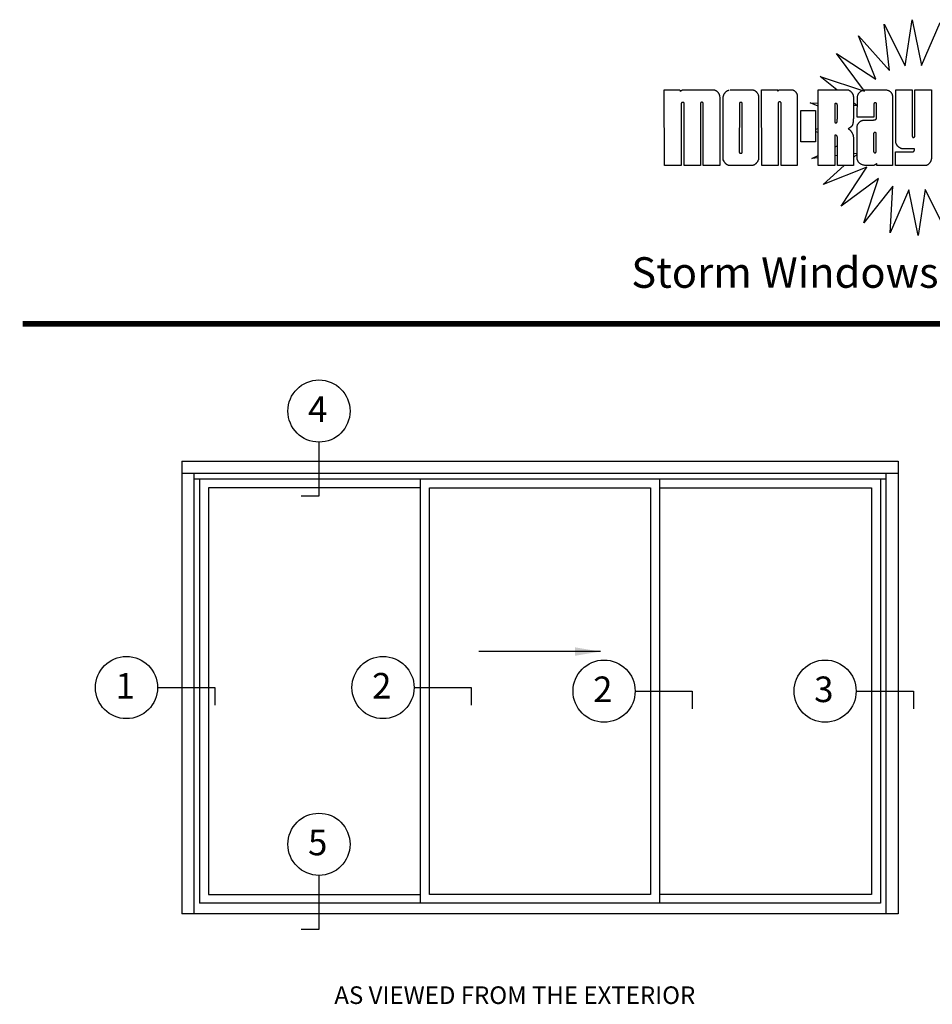
# Model space of a CAD drawing. Extents: x 37.6 to 57.7, y -4.6 to 11.2.
# Drawn here: x 37.6 to 44, y 4.2 to 11.2 of the extents above; entities that cross this region are included whole.
import ezdxf

# ---------------------------------------------------------------- set-up
doc = ezdxf.new("R2010")
doc.units = 0
doc.header["$MEASUREMENT"] = 0
doc.layers.get('0').update_dxf_attribs({"linetype": 'CONTINUOUS'})
for name, color, linetype in [('DIES', 2, 'CONTINUOUS'), ('HATCH', 41, 'CONTINUOUS'), ('NOTES', 6, 'CONTINUOUS')]:
    doc.layers.add(name, color=color, linetype=linetype)
doc.styles.add('ARIAL', font='ARIAL.TTF')
doc.styles.add('ROMANS', font='romans')
doc.dimstyles.get("Standard").update_dxf_attribs({"dimtxt": 0.18, "dimasz": 0.18, "dimexe": 0.18, "dimexo": 0.0625, "dimgap": 0.09, "dimtad": 0, "dimtih": 1, "dimtoh": 1, "dimdec": 4, "dimzin": 0, "dimdsep": 46, "dimtxsty": 'Standard', "dimcen": 0.09, "dimadec": 0, "dimazin": 0, "dimtfac": 1, "dimtdec": 4, "dimtofl": 0, "dimtmove": 0, "dimatfit": 3, "dimfxl": 0, "dimtolj": 1, "dimtzin": 0, "dimarcsym": 0})

msp = doc.modelspace()

# ---------------------------------------------------------------- linework, layer by layer
at = {"color": 2}
for p, q in [((43.74240733264493, 10.79176950740053), (43.70458638776303, 11.11871139716431)), ((43.70458638776303, 11.11871139716431), (43.85244292319611, 10.82467942866037)), ((43.85244292319611, 10.82467942866037), (43.9005301672906, 11.15027423180998)), ((43.9005301672906, 11.15027423180998), (43.96726497044021, 10.82798761763675)), ((43.96726497044021, 10.82798761763675), (44.09796323815674, 11.13004478299108)), ((43.64463441925911, 10.73150446803045), (43.52346717516461, 11.03751139716431)), ((43.52346717516461, 11.03751139716431), (43.74240733264493, 10.79176950740053)), ((43.5657890649284, 10.64798068850289), (43.36954654524335, 10.91219927118006)), ((43.36954654524335, 10.91219927118006), (43.64463441925911, 10.73150446803045)), ((43.25331567910162, 10.75132273574699), (43.5657890649284, 10.64798068850289)), ((43.37203986785597, 10.65722701790757), (43.25331567910162, 10.75132273574699)), ((43.18267410429847, 10.5658491924399), (43.23983268697565, 10.56255340004625)), ((43.23983268697565, 10.54111520587232), (43.18267410429847, 10.5658491924399)), ((43.51123867122762, 10.54690399558951), (43.48845292543801, 10.56496300385962)), ((43.48875035652678, 10.54820068303461), (43.51123867122762, 10.54690399558951)), ((43.21984245075517, 10.38029992226388), (43.23983268697565, 10.38443882286211)), ((43.23983268697565, 10.35698540972066), (43.21984245075517, 10.3599376436965)), ((43.35691457673941, 10.25439176482857), (43.37489741138508, 10.26343570439658)), ((43.48802733264493, 10.32033108220368), (43.48752091490435, 10.32040587189817)), ((43.48755086423188, 10.32009145638169), (43.48802733264493, 10.32033108220368)), ((43.19400749012524, 10.17246242078636), (43.23983268697565, 10.19550886030344)), ((43.37489741138508, 10.19339331009592), (43.35691457673941, 10.19131250471539)), ((43.48780905146607, 10.18077433938682), (43.51290654524335, 10.2031336975387)), ((43.51290654524335, 10.20936243587351), (43.48782535612686, 10.20646027532475)), ((43.23983268697565, 10.1777648838323), (43.19400749012524, 10.17246242078636)), ((43.27519867122761, 9.991359743621002), (43.42350591507709, 10.12348667275486)), ((43.58120890744807, 10.11251927118005), (43.27519867122761, 9.991359743621002)), ((43.40051189957406, 9.837440216061948), (43.58120890744807, 10.11251927118005)), ((43.66473599406226, 10.03367391684935), (43.40051189957406, 9.837440216061948)), ((43.56139945862918, 9.721195019211555), (43.66473599406226, 10.03367391684935)), ((43.76581709642446, 9.979137853857223), (43.56139945862918, 9.721195019211555)), ((43.74686969484965, 9.65055785385722), (43.76581709642446, 9.979137853857223)), ((43.87756906492839, 9.95261171212494), (43.74686969484965, 9.65055785385722)), ((43.94430276571579, 9.63032730267612), (43.87756906492839, 9.95261171212494)), ((43.99239000981028, 9.955922105825726), (43.94430276571579, 9.63032730267612)), ((44.14024764760556, 9.661893444408404), (43.99239000981028, 9.955922105825726))]:
    msp.add_line(p, q, dxfattribs=at)
at = {"color": 0}
for p, q in [((42.15844071847171, 10.12348667275486), (42.15596260823547, 10.6572228932273)), ((42.15596260823547, 10.6572228932273), (42.26616355311738, 10.6572228932273)), ((42.26616355311738, 10.6572228932273), (42.269252372015, 10.64576053102258)), ((42.54559363185753, 10.61121690897533), (42.54622418303863, 10.60268131842415)), ((42.54622418303863, 10.60268131842415), (42.54622418303863, 10.12348667275486)), ((42.57157189957407, 10.1642365940147), (42.57157189957407, 10.60879942866037)), ((42.61929095469218, 10.6572228932273), (42.77662119091265, 10.6572228932273)), ((42.81722890744807, 10.62112494047139), (42.81969930114887, 10.61396730267612)), ((42.81969930114887, 10.61396730267612), (42.81969930114887, 10.17026761763675)), ((42.84190859248746, 10.12348667275486), (42.84107630902288, 10.6572228932273)), ((42.84107630902288, 10.6572228932273), (42.95450937988902, 10.6572228932273)), ((42.95450937988902, 10.6572228932273), (42.95450937988902, 10.64745265700683)), ((43.09144812004651, 10.6217102948021), (43.09259567910162, 10.61708368062888)), ((43.09259567910162, 10.61708368062888), (43.09259567910162, 10.12348667275486)), ((43.23983268697565, 10.12348667275486), (43.23983268697565, 10.65723391684935)), ((43.23983268697565, 10.65723391684935), (43.4510827657158, 10.6572228932273)), ((43.56681205705438, 10.65715675149502), (43.56736985232997, 10.6572228932273)), ((43.56736985232997, 10.6572228932273), (43.70480575784178, 10.6572228932273)), ((43.76342827752681, 10.60564226330604), (43.76341284445596, 10.60505801133754)), ((43.76341284445596, 10.60505801133754), (43.76342386807799, 10.1234260428336)), ((43.78545457673941, 10.29783738141628), (43.7868986712276, 10.6572228932273)), ((43.7868986712276, 10.6572228932273), (43.90119930114886, 10.6572228932273)), ((43.90119930114886, 10.6572228932273), (43.90119930114886, 10.33090824755801)), ((43.91987552162131, 10.3306954916525), (43.91987552162131, 10.6572228932273)), ((43.91987552162131, 10.6572228932273), (44.03640623028272, 10.6572228932273)), ((44.03640623028272, 10.6572228932273), (44.03640623028272, 10.17085958614068)), ((42.27555678146383, 10.56191265700683), (42.27544654524335, 10.56057879873911)), ((42.27544654524335, 10.56057879873911), (42.27544654524335, 10.12348667275486)), ((42.29649394681816, 10.12348667275486), (42.29649394681816, 10.56001328692809)), ((42.41103709642447, 10.56169879873911), (42.41092575784178, 10.56017312944777)), ((42.41092575784178, 10.56017312944777), (42.41092575784178, 10.12348667275486)), ((42.42946859248745, 10.12348667275486), (42.42946859248745, 10.55960100346352)), ((42.68489693894414, 10.55916336566825), (42.6827186712276, 10.22184053102258)), ((42.68490465547957, 10.5592691924399), (42.68489693894414, 10.55916336566825)), ((42.70519142713312, 10.22265297196746), (42.70519142713312, 10.56025690897533)), ((42.95785725390478, 10.5648691924399), (42.95774040351107, 10.56353753889659)), ((42.95774040351107, 10.56353753889659), (42.95774040351107, 10.12348667275486)), ((42.97862575784178, 10.12348667275486), (42.97862575784178, 10.5634934444084)), ((43.35724859248745, 10.55645486173124), (43.35724859248745, 10.43018588535328)), ((43.51387882870792, 10.46376383810919), (43.51523363185753, 10.59957706645565)), ((43.6305649704402, 10.55654856251864), (43.63054512792051, 10.5564471451958)), ((43.63054512792051, 10.5564471451958), (43.63054512792051, 10.46376383810919)), ((43.65085945862917, 10.46904966488084), (43.6506764665032, 10.5566102948021)), ((43.11647063973155, 10.29019690897533), (43.11647063973155, 10.51164383810919)), ((43.11647063973155, 10.51164383810919), (43.21984245075517, 10.51164383810919)), ((43.21984245075517, 10.51164383810919), (43.21984245075517, 10.29019690897533)), ((43.63054512792051, 10.46376383810919), (43.51387882870792, 10.46376383810919)), ((43.65086276571579, 10.46896478299108), (43.65085945862917, 10.46904966488084)), ((43.5625701672906, 10.44420683023517), (43.56313457673942, 10.44428620031392)), ((43.56313457673942, 10.44428620031392), (43.62719504918037, 10.44428620031392)), ((43.35691457673941, 10.33799423180998), (43.35691457673941, 10.12348667275486)), ((43.36008717516462, 10.33782557039265), (43.35691457673941, 10.33799423180998)), ((43.51290654524335, 10.17793123968399), (43.51290654524335, 10.38728194834541)), ((43.62959930114887, 10.34729927118005), (43.6293755216213, 10.22542210582573)), ((43.62960260823549, 10.34740840503832), (43.62959930114887, 10.34729927118005)), ((43.64865583658194, 10.22411139716431), (43.64865583658194, 10.34737092472336)), ((43.91963961610951, 10.32927895621942), (43.91987552162131, 10.3306954916525)), ((43.21984245075517, 10.29019690897533), (43.11647063973155, 10.29019690897533)), ((43.37489741138508, 10.12348667275486), (43.37489741138508, 10.32291391684935)), ((43.48763048225122, 10.31925076724305), (43.48789063973155, 10.30930635779423)), ((43.48789063973155, 10.30930635779423), (43.48777268697565, 10.12348667275486)), ((43.78599142713311, 10.28940100346352), (43.78545457673941, 10.29783738141628)), ((42.70520796256619, 10.22251517669187), (42.70519142713312, 10.22265297196746)), ((43.64864260823548, 10.22399454677061), (43.64865583658194, 10.22411139716431)), ((43.78493095469217, 10.12358147590446), (43.78493095469217, 10.22070509795171)), ((43.78493095469217, 10.22070509795171), (43.90406654524335, 10.22070509795171)), ((43.91832229327484, 10.24079895621943), (43.83341615154256, 10.24079895621943)), ((43.91816134839296, 10.23704982236116), (43.91832229327484, 10.24079895621943)), ((42.27544654524335, 10.12348667275486), (42.15844071847171, 10.12348667275486)), ((42.41092575784178, 10.12348667275486), (42.29649394681816, 10.12348667275486)), ((42.54622418303863, 10.12348667275486), (42.42946859248745, 10.12348667275486)), ((42.57475882870791, 10.15710761763675), (42.57157189957407, 10.1642365940147)), ((42.7726449704402, 10.12348667275486), (42.61498402555831, 10.12348667275486)), ((42.77933520666068, 10.1249660428336), (42.7726449704402, 10.12348667275486)), ((42.95774040351107, 10.12348667275486), (42.84190859248746, 10.12348667275486)), ((43.09259567910162, 10.12348667275486), (42.97862575784178, 10.12348667275486)), ((43.35691457673941, 10.12348667275486), (43.23983268697565, 10.12348667275486)), ((43.48777268697565, 10.12348667275486), (43.37489741138508, 10.12348667275486)), ((43.51291315941658, 10.17732163338478), (43.51290654524335, 10.17793123968399)), ((43.65192985232997, 10.12552383810919), (43.65193426177878, 10.12555249952651)), ((43.65193426177878, 10.12555249952651), (43.65193426177878, 10.13709753889659)), ((43.76342386807799, 10.1234260428336), (43.65748245075517, 10.1234260428336)), ((43.99093158461343, 10.12358147590446), (43.78493095469217, 10.12358147590446)), ((43.99626150587328, 10.12394635779423), (43.99093158461343, 10.12358147590446))]:
    msp.add_line(p, q, dxfattribs=at)
at = {"const_width": 0.04}
msp.add_lwpolyline([(37.6365117733189, 9.010187767887034), (57.6365117733189, 9.010187767887034)], dxfattribs=at)
at = {"color": 0}
for points in [[(42.269252372015, 10.64576053102258), (42.26930859248745, 10.64588840503833), (42.26948937988902, 10.64625218456589), (42.26981457673942, 10.6468165940147), (42.27030402555832, 10.64754966488084), (42.27097867122761, 10.64841612157376), (42.27185725390477, 10.64938509795171), (42.2729585137473, 10.65042131842415), (42.27430339563706, 10.65149060976273), (42.27591394681816, 10.65255879873911), (42.27780670272368, 10.65359501921155), (42.28000260823548, 10.65456179086509), (42.28252150587328, 10.65543155464462), (42.28538434051895, 10.65616352314856), (42.28860874996776, 10.65672903495958), (42.29221678146384, 10.65709281448714), (42.29622607280241, 10.6572228932273), (42.30227583658193, 10.6572228932273), (42.31164040351108, 10.6572228932273), (42.32381268697564, 10.6572228932273), (42.33827788382602, 10.6572228932273), (42.35452780508588, 10.6572228932273), (42.37204654524335, 10.6572228932273), (42.39032591532209, 10.6572228932273), (42.40885221453469, 10.6572228932273), (42.42711725390477, 10.6572228932273), (42.44460512792052, 10.6572228932273), (42.46080764760556, 10.6572228932273), (42.47520890744808, 10.6572228932273), (42.48730182083391, 10.6572228932273), (42.49657268697564, 10.6572228932273), (42.50251000981028, 10.6572228932273), (42.50460229327486, 10.6572228932273), (42.50505977358982, 10.65713801133754), (42.50635063973154, 10.6568502948021), (42.50835914366856, 10.65630793259738), (42.51096512792053, 10.65546242078636), (42.51405615154256, 10.65425643653439), (42.51750874996777, 10.65264257826667), (42.52120937988902, 10.65056903495959), (42.52503788382603, 10.6479839955895), (42.52888071847171, 10.6448334444084), (42.53261662398351, 10.64106887747927), (42.53612874996777, 10.63663738141628), (42.53929914366854, 10.63148934992021), (42.54201315941658, 10.62556856251864), (42.54414953736934, 10.61882982236116), (42.54559363185753, 10.61121690897533)], [(42.57157189957407, 10.60879942866037), (42.57163914366855, 10.6092491924399), (42.57187063973154, 10.6105334444084), (42.57231489170005, 10.61254415306982), (42.57301819878667, 10.61517879873911), (42.574032372015, 10.61832934992021), (42.57540150587327, 10.6218943892903), (42.57717741138508, 10.62576698771549), (42.57940308067643, 10.62984572787297), (42.58213252949533, 10.63402147590447), (42.58540985232996, 10.63819171212494), (42.58928465547957, 10.64225060976274), (42.59380323815674, 10.64609564913281), (42.59901630902287, 10.64961769637691), (42.6049701672906, 10.65271753889659), (42.6117133168969, 10.6552860428336)], [(42.77662119091265, 10.6572228932273), (42.77697284445595, 10.65718100346352), (42.77797819878667, 10.65702336566825), (42.77956449799926, 10.65669927118006), (42.78165678146384, 10.65615801133754), (42.78418449799926, 10.65534446803045), (42.78707158461343, 10.65421123968399), (42.79024859248746, 10.65270651527454), (42.79363725390478, 10.65077958614069), (42.7971703247709, 10.64837533417218), (42.80076953736933, 10.64544635779423), (42.80436544288115, 10.64194084598321), (42.80788087595202, 10.6378080900777), (42.81124749012524, 10.63299407432966), (42.8143870176843, 10.62745139716431), (42.81722890744807, 10.62112494047139)], [(42.95450937988902, 10.64745265700683), (42.95460749012524, 10.6475617908651), (42.95488749012524, 10.64787155464462), (42.95533394681816, 10.64835218456589), (42.95592481295989, 10.64897832629817), (42.95664686020397, 10.64971690897533), (42.95747804130635, 10.65054257826667), (42.95840182083391, 10.65142557039266), (42.95939835626699, 10.65233722393596), (42.96045441925911, 10.65324777511706), (42.9615479625662, 10.65413076724305), (42.96266245075516, 10.65495533417218), (42.96377804130636, 10.65569612157376), (42.96487930114887, 10.65632005858163), (42.96594638776304, 10.65680179086509), (42.96696166335359, 10.65711155464462), (42.96790638776304, 10.6572228932273), (42.96950040351108, 10.6572228932273), (42.97250434051894, 10.6572228932273), (42.97673410429847, 10.6572228932273), (42.98200008855044, 10.6572228932273), (42.98811819878667, 10.6572228932273), (42.99489772634571, 10.6572228932273), (43.002152372015, 10.6572228932273), (43.00969473421974, 10.6572228932273), (43.0173396161095, 10.6572228932273), (43.02489630902288, 10.6572228932273), (43.0321796161095, 10.6572228932273), (43.03900103343234, 10.6572228932273), (43.045175364141, 10.6572228932273), (43.05051189957406, 10.6572228932273), (43.05482654524336, 10.6572228932273), (43.05792859248744, 10.6572228932273), (43.05803111217249, 10.65721517669187), (43.05818544288114, 10.65719533417218), (43.05838937988902, 10.65716336566824), (43.05862969484966, 10.65712368062888), (43.05890418303862, 10.65707407432966), (43.0592007184717, 10.65701895621943), (43.05951268697564, 10.65695832629816), (43.0598301672906, 10.6568954916525), (43.06014985232997, 10.65682824755801), (43.0604596161095, 10.65676210582573), (43.06075394681817, 10.65669816881785), (43.06102071847171, 10.65663753889659), (43.06125772634572, 10.65658021606195), (43.06145394681816, 10.65653060976273), (43.06160166335358, 10.65648761763675), (43.06169095469217, 10.65645564913281), (43.06297741138509, 10.65582840503833), (43.06453835626698, 10.65500273574698), (43.06633630902287, 10.65396651527455), (43.06832827752682, 10.65271202708557), (43.07047678146382, 10.6512260428336), (43.07273662398352, 10.64950415306982), (43.07507032477092, 10.64753423180998), (43.07743378933785, 10.64530746015644), (43.07979063973154, 10.64281171212494), (43.08209678146382, 10.64004037354226), (43.08431252949532, 10.63698352314856), (43.08639489170004, 10.6336323420462), (43.08830638776304, 10.62997470425092), (43.09000402555831, 10.62600509795171), (43.09144812004651, 10.6217102948021)], [(43.4510827657158, 10.6572228932273), (43.45144544288115, 10.65704541291234), (43.45247615154257, 10.65651848377848), (43.45408449799926, 10.65564210582573), (43.45618229327485, 10.65441848377848), (43.45867804130636, 10.65284541291234), (43.46148465547957, 10.65093060976273), (43.46451284445595, 10.64867186960525), (43.4676744192591, 10.64607139716431), (43.47087457673942, 10.6431291924399), (43.47403063973154, 10.63985076724305), (43.47705000981028, 10.63623391684935), (43.47984560036146, 10.63228305070762), (43.48232481295989, 10.62799596409344), (43.48440056099138, 10.62337927118005), (43.48598355311738, 10.61843076724305), (43.48698670272367, 10.61315375936903), (43.48704953736934, 10.6116291924399), (43.48722040351107, 10.6072660428336), (43.48746953736934, 10.60037517669187), (43.48776827752683, 10.59127076724305), (43.48808465547957, 10.58026257826667), (43.48839441925911, 10.56766588535328), (43.48866339563706, 10.55379045228242), (43.48886512792052, 10.53895045228242), (43.48896654524334, 10.52345564913281), (43.48894229327486, 10.50762021606195), (43.48876150587328, 10.49175612157376), (43.48839552162131, 10.47617753889659), (43.487812372015, 10.46119202708557), (43.48698670272367, 10.44711596409344), (43.48588544288116, 10.43425911369974), (43.48448323815674, 10.42293785385722), (43.48440717516461, 10.42243186960525), (43.4843090649284, 10.42180242078635), (43.48418119091265, 10.42105060976274), (43.48401693894415, 10.42018305070762), (43.48380638776304, 10.419199743621), (43.48354623028273, 10.41810840503832), (43.48322764760556, 10.41691013732179), (43.48284512792053, 10.41561265700683), (43.48238874996777, 10.41421486173124), (43.48185520666068, 10.41272336566825), (43.48123567910163, 10.41114147590447), (43.48052465547958, 10.40947580661313), (43.4797111121725, 10.40772525543202), (43.47879394681816, 10.4058986412588), (43.47776103343233, 10.40399706645565), (43.47661126965279, 10.40202714519581), (43.47589363185752, 10.40093470425092), (43.47508670272367, 10.39986541291234), (43.47418166335359, 10.39881265700683), (43.4731785137473, 10.39776651527455), (43.47206843500713, 10.39672147590447), (43.47084922240872, 10.39566651527455), (43.469515364141, 10.39459391684935), (43.46806355311737, 10.39349375936903), (43.46648607280241, 10.39236273574698), (43.46478182083391, 10.39118761763675), (43.46294418303863, 10.3899617908651), (43.46097095469217, 10.38867533417218), (43.45885331689691, 10.38732273574699), (43.4565912696528, 10.38589297196746), (43.45417819878666, 10.38438053102258), (43.45161079721186, 10.38277328692809), (43.45202749012525, 10.38255722393596), (43.4532059153221, 10.38188698771549), (43.45503473421972, 10.38073612157376), (43.4574059153221, 10.37907486173124), (43.46020481295989, 10.37687895621943), (43.46332670272368, 10.37411753889659), (43.46665693894414, 10.37076415306982), (43.47008859248744, 10.36678793259738), (43.4735070176843, 10.36216572787297), (43.47680638776303, 10.35686667275486), (43.47987426177879, 10.35086431055013), (43.48260260823548, 10.34412667275486), (43.48487567910162, 10.33663171212494), (43.48658985232997, 10.32834856251864), (43.48763048225122, 10.31925076724305)], [(43.51523363185753, 10.59957706645565), (43.51624890744809, 10.60896257826667), (43.51822323815675, 10.61727879873911), (43.5210133168969, 10.62458746015644), (43.52448134839297, 10.63095580661313), (43.5284818208339, 10.63644446803045), (43.53287693894414, 10.64112068850289), (43.53752339563705, 10.64504620031392), (43.54228119091265, 10.64828714519581), (43.54700701768429, 10.65090415306982), (43.55156087595201, 10.65296557039265), (43.55580166335359, 10.65453312944777), (43.55959048225124, 10.65567297196746), (43.5627807184717, 10.65644572787297), (43.56523567910163, 10.656919743621), (43.56681205705438, 10.65715675149502)], [(43.70480575784178, 10.6572228932273), (43.71558134839296, 10.65663643653439), (43.72495032477092, 10.65498068850289), (43.73301189957407, 10.65240667275486), (43.73986418303862, 10.64907092472337), (43.74560197831421, 10.64512226330604), (43.75032890744808, 10.64071612157376), (43.75413867122761, 10.63600242078636), (43.75713268697564, 10.63113990110132), (43.75940465547957, 10.62627407432966), (43.76105709642447, 10.62156147590447), (43.76218481295989, 10.61715533417218), (43.7628892224087, 10.61320777511707), (43.76326402555831, 10.60986982236116), (43.76341174209375, 10.60729801133754), (43.76342827752681, 10.60564226330604)], [(42.29649394681816, 10.56001328692809), (42.29649615154257, 10.56010478299108), (42.29648512792052, 10.5603660428336), (42.29644764760556, 10.56077171212494), (42.29636166335359, 10.56130084598321), (42.29621284445595, 10.56192478299108), (42.29598024603077, 10.56262147590447), (42.29564623028273, 10.56336667275486), (42.29519205705438, 10.56413722393596), (42.29460339563705, 10.56490446803045), (42.29385930114886, 10.56564966488084), (42.29294323815674, 10.56634635779423), (42.29183315941658, 10.56697249952651), (42.29051583658195, 10.56749942866037), (42.28897142713312, 10.56790730267612), (42.28718229327485, 10.56816856251864), (42.28512859248745, 10.56826226330604), (42.28502056099138, 10.56825785385722), (42.28471410429847, 10.56824242078635), (42.28423788382604, 10.56820163338478), (42.28361725390478, 10.56812667275486), (42.28288528540084, 10.56800541291234), (42.28206623028272, 10.56782793259738), (42.28119205705438, 10.56758320818793), (42.28028812004651, 10.56726131842415), (42.27938638776304, 10.56684903495958), (42.2785111121725, 10.5663386412588), (42.27769315941659, 10.56571690897533), (42.27696008855044, 10.56497501921155), (42.27634166335359, 10.564099743621), (42.27586323815673, 10.56308336566825), (42.27555678146383, 10.56191265700683)], [(42.42946859248745, 10.55960100346352), (42.42946969484966, 10.55970683023518), (42.42946308067643, 10.56001108220368), (42.4294355216213, 10.5604817908651), (42.42937158461343, 10.56109470425092), (42.42925914366855, 10.56181675149502), (42.42908166335359, 10.56262478299108), (42.4288270176843, 10.56348903495959), (42.42847977358981, 10.56438084598321), (42.42803000981029, 10.56527155464462), (42.42745898618823, 10.56613580661313), (42.42675567910162, 10.56694273574699), (42.42590465547958, 10.56766698771549), (42.42489378933784, 10.56827769637691), (42.42370544288114, 10.56875060976274), (42.42232969484965, 10.56905486173124), (42.42074890744807, 10.5691628932273), (42.42063977358981, 10.56915627905408), (42.42032780508588, 10.56913092472337), (42.4198449704402, 10.56907360188872), (42.4192155216213, 10.56897438929029), (42.41847252949533, 10.56881895621943), (42.41764245075517, 10.56859848377848), (42.41675504918037, 10.56830084598321), (42.41583788382603, 10.56791391684935), (42.4149229231961, 10.56742226330604), (42.4140344192591, 10.56682037354226), (42.41320544288115, 10.56609171212494), (42.41246134839297, 10.56522856251864), (42.41183410429848, 10.5642154916525), (42.41134906492839, 10.56304368062888), (42.41103709642447, 10.56169879873911)], [(42.70519142713312, 10.56025690897533), (42.70507237201501, 10.56168226330604), (42.70475048225123, 10.56293785385722), (42.70425772634572, 10.56403470425092), (42.70361945862918, 10.56498383810919), (42.70286985232997, 10.56579297196746), (42.70203315941659, 10.56647753889659), (42.70114024603076, 10.56704525543203), (42.7002175688654, 10.56750934992021), (42.69929930114887, 10.56787643653439), (42.69840749012523, 10.568159743621), (42.69757520666069, 10.56837029480211), (42.69682780508587, 10.56851911369974), (42.69619835626698, 10.56861391684935), (42.69571221453469, 10.56867013732179), (42.69539914366855, 10.5686954916525), (42.69528780508587, 10.56870320818793), (42.69351079721186, 10.56859517669187), (42.69194654524335, 10.56829202708557), (42.69058512792053, 10.56782131842415), (42.68941000981029, 10.56721171212494), (42.6884112696528, 10.56648856251864), (42.6875690649284, 10.56568383810919), (42.68687457673941, 10.56482068850289), (42.6863101672906, 10.56393218456588), (42.6858670176843, 10.56304147590447), (42.68552638776303, 10.56217942866037), (42.68527725390477, 10.56137249952651), (42.68510308067643, 10.56065265700683), (42.68499394681815, 10.56004194834541), (42.68493111217249, 10.5595723420462), (42.68490465547957, 10.5592691924399)], [(42.97862575784178, 10.5634934444084), (42.97861032477091, 10.5635849404714), (42.97855189957407, 10.56384840503833), (42.978443868078, 10.56425627905407), (42.97827410429848, 10.56478761763675), (42.97803709642446, 10.56541375936903), (42.97771851374729, 10.56611486173124), (42.97731063973154, 10.56686557039266), (42.97680245075516, 10.56764163338478), (42.97618843500713, 10.5684165940147), (42.97545315941657, 10.56917060976273), (42.97459000981029, 10.56987612157376), (42.97358796256619, 10.57051218456588), (42.97243930114887, 10.57105013732179), (42.97113189957406, 10.57147123968399), (42.96965804130635, 10.57174683023518), (42.96800670272367, 10.57185706645565), (42.96789205705439, 10.5718449404714), (42.96756686020399, 10.57180635779423), (42.96706087595201, 10.57173139716431), (42.9664027657158, 10.5716134444084), (42.96562670272367, 10.57144037354226), (42.96475914366856, 10.57120667275486), (42.96383205705438, 10.57090131842415), (42.96287410429848, 10.57051769637691), (42.96191725390477, 10.57004368062888), (42.9609901672906, 10.56947375936903), (42.96012371059768, 10.56879801133754), (42.95934544288114, 10.56800982236116), (42.95868953736934, 10.56709596409344), (42.95818245075516, 10.56605312944777), (42.95785725390478, 10.5648691924399)], [(43.35724859248745, 10.43018588535329), (43.35724638776304, 10.43004257826667), (43.35725189957407, 10.42965013732179), (43.35728937988902, 10.42906037354226), (43.35738087595202, 10.42832509795171), (43.35755174209375, 10.42749612157376), (43.3578207184717, 10.42662856251864), (43.3582142617788, 10.42577312944777), (43.35875331689691, 10.4249849404714), (43.35946434051895, 10.4243102948021), (43.36036607280242, 10.42380871999895), (43.361483868078, 10.42352761763675), (43.36283867122761, 10.42352431055013), (43.36445693894414, 10.42384620031392), (43.3663574113851, 10.42454950740053), (43.36856654524335, 10.4256849404714), (43.37110308067643, 10.42730541291234), (43.37114937988902, 10.42733517669187), (43.37127945862919, 10.42749171212494), (43.37148229327485, 10.42786761763675), (43.37174245075516, 10.42855879873911), (43.3720533168969, 10.42965675149502), (43.37239835626697, 10.43125958614069), (43.37276764760556, 10.43345769637691), (43.37314796256619, 10.43635029480211), (43.37353048225123, 10.44002667275486), (43.37389977358981, 10.44458383810919), (43.37424591532211, 10.4501165940147), (43.37455457673941, 10.456719743621), (43.37481693894414, 10.46448478299108), (43.3750175688654, 10.47350982236116), (43.37514764760556, 10.48388525543203), (43.37519174209375, 10.4957102948021), (43.37519725390477, 10.49636730267612), (43.37520717516462, 10.4982302948021), (43.37521930114887, 10.5011228932273), (43.3752259153221, 10.50487753889659), (43.37522701768431, 10.50932005858163), (43.37521378933785, 10.5142828932273), (43.37518512792052, 10.51959076724305), (43.37513441925911, 10.52507832629817), (43.37506056099139, 10.53056698771549), (43.37495583658195, 10.53589249952652), (43.37481693894414, 10.54088068850289), (43.37463725390477, 10.54536068850289), (43.37441678146384, 10.54916053102258), (43.37414670272368, 10.55211045228242), (43.37382591532209, 10.55403738141628), (43.37344670272367, 10.55477375936903), (43.37340481295989, 10.55486305070762), (43.37327363185753, 10.55511990110132), (43.37305095469218, 10.5555123420462), (43.3727301672906, 10.55602053102257), (43.37231347437721, 10.55661139716431), (43.37179095469217, 10.5572617908651), (43.37116260823548, 10.55794525543203), (43.3704229231961, 10.5586386412588), (43.36957189957407, 10.55930887747927), (43.36860071847171, 10.55993281448715), (43.36750937988903, 10.56048399558951), (43.36629237201501, 10.56093706645565), (43.36494859248745, 10.56126336566824), (43.36347032477092, 10.5614386412588), (43.36185867122761, 10.56143533417218), (43.36010481295989, 10.5612291924399), (43.36007725390478, 10.56121816881785), (43.35999567910163, 10.56118620031392), (43.35987000981028, 10.56112777511706), (43.35970245075517, 10.5610417908651), (43.35950623028272, 10.56092163338478), (43.35928355311738, 10.56076620031392), (43.35904434051893, 10.56056997984147), (43.35879189957406, 10.56033297196746), (43.35853945862918, 10.56004635779423), (43.35828812004651, 10.559711239684), (43.35804780508587, 10.55932210582573), (43.35782402555832, 10.55887675149502), (43.35762670272366, 10.55836966488084), (43.35746024603075, 10.557799743621), (43.35733237201501, 10.55716147590447), (43.35724859248745, 10.55645486173124)], [(43.6506764665032, 10.5566102948021), (43.65056843500714, 10.55814147590447), (43.65026859248745, 10.55948966488084), (43.64980008855044, 10.56066478299108), (43.64919489170005, 10.56168005858163), (43.64847615154257, 10.56254431055014), (43.64767583658194, 10.56327297196746), (43.64681819878666, 10.56387375936903), (43.64593630902287, 10.56436431055014), (43.64505111217248, 10.56475013732179), (43.64419457673942, 10.56504667275486), (43.64339426177879, 10.56526494047139), (43.64267772634572, 10.56541927118006), (43.64207032477091, 10.56551627905407), (43.64160402555832, 10.56557249952652), (43.64130418303863, 10.56559675149502), (43.64119835626697, 10.56560336566824), (43.6395955216213, 10.565499743621), (43.63815693894414, 10.56520871999895), (43.63687378933784, 10.56475564913281), (43.63573835626697, 10.56417139716431), (43.6347396161095, 10.56347690897533), (43.63387315941658, 10.56270415306982), (43.63312796256619, 10.56187627905407), (43.63249851374729, 10.56102415306982), (43.63197158461342, 10.56016871999895), (43.63154276571579, 10.55934305070762), (43.63120323815674, 10.5585691924399), (43.63094418303864, 10.55787690897533), (43.63075567910163, 10.55729045228242), (43.63063331689689, 10.55683958614069), (43.6305649704402, 10.55654856251864)], [(43.62719504918037, 10.44428620031392), (43.63065095469217, 10.44438431055014), (43.6337629231961, 10.44467092472336), (43.63654859248744, 10.44512730267612), (43.63902670272367, 10.44573690897533), (43.64121158461343, 10.44648100346352), (43.64312418303864, 10.44734635779423), (43.64477882870791, 10.44831312944777), (43.6461964665032, 10.44936478299108), (43.64739032477091, 10.45048147590447), (43.64838245075516, 10.45165108220368), (43.64918607280241, 10.45285375936903), (43.64982434051895, 10.45407407432966), (43.65030827752682, 10.45529108220368), (43.65065993107014, 10.45649265700683), (43.65089473421973, 10.45765785385722), (43.65103363185753, 10.4587734444084), (43.65107111217249, 10.45935769637691), (43.6510964665032, 10.4600334444084), (43.65110749012526, 10.460779743621), (43.65110969484965, 10.46158226330604), (43.65110087595203, 10.46242005858163), (43.65108544288115, 10.46327879873911), (43.65106339563705, 10.46413753889659), (43.65103804130634, 10.46498194834541), (43.65100717516462, 10.46578997984147), (43.65097741138509, 10.46654950740053), (43.65094764760556, 10.46723958614069), (43.65092008855045, 10.46784478299108), (43.65089473421973, 10.46834415306982), (43.65087599406225, 10.46872446803045), (43.65086276571579, 10.46896478299108)], [(43.51290654524335, 10.38728194834541), (43.51346874996777, 10.39635990110132), (43.5150627657158, 10.4044302948021), (43.5175397735898, 10.41155375936903), (43.52075315941659, 10.41778761763675), (43.52455410429847, 10.42318809007769), (43.52879819878666, 10.42781580661313), (43.53333552162131, 10.4317280900777), (43.53802056099138, 10.43498336566825), (43.54270229327484, 10.43763564913281), (43.54724071847171, 10.43974777511706), (43.55148371059768, 10.44137486173124), (43.55528575784179, 10.44257753889659), (43.55849804130635, 10.44341092472336), (43.56097615154256, 10.44393564913281), (43.5625701672906, 10.44420683023517)], [(43.37489741138508, 10.32291391684935), (43.37489520666067, 10.32308478299108), (43.37486544288116, 10.32356320818793), (43.3747849704402, 10.32430730267612), (43.3746229231961, 10.32527076724305), (43.37435945862917, 10.32641281448714), (43.37396150587328, 10.3276860428336), (43.3734070176843, 10.32904856251864), (43.37266512792051, 10.33045407432966), (43.37171489170005, 10.3318617908651), (43.37052654524335, 10.33322320818793), (43.36907363185752, 10.3344986412588), (43.36732859248745, 10.33563848377848), (43.36526827752682, 10.33660415306982), (43.36286292319612, 10.3373471451958), (43.36008717516462, 10.33782557039266)], [(43.64865583658194, 10.34737092472336), (43.64854780508587, 10.34893738141628), (43.64824355311737, 10.35032194834541), (43.64777063973155, 10.35153895621943), (43.64715993107014, 10.35259612157376), (43.64643457673942, 10.35350887747927), (43.64562654524336, 10.35428383810919), (43.64476229327485, 10.35493423180998), (43.64387158461344, 10.35546997984147), (43.6429775688654, 10.35590431055014), (43.6421133168969, 10.35624383810919), (43.64130528540083, 10.3565017908651), (43.64058323815674, 10.35668698771549), (43.63997032477091, 10.35681486173124), (43.63949961610949, 10.35689092472336), (43.639195364141, 10.35692950740053), (43.63908953736934, 10.35693832629817), (43.63744150587327, 10.35683139716431), (43.63599741138508, 10.35652494047139), (43.6347407184717, 10.35604982236116), (43.63366260823548, 10.35543249952651), (43.63274434051895, 10.35470383810919), (43.63197709642445, 10.3538891924399), (43.63134544288114, 10.35301942866037), (43.63083835626698, 10.35211879873911), (43.63043819878666, 10.35122147590446), (43.63013615154257, 10.35035060976273), (43.62991567910161, 10.34953596409344), (43.62976686020399, 10.34880620031391), (43.62967315941658, 10.34819108220368), (43.62962355311737, 10.34771486173124), (43.62960260823549, 10.34740840503832)], [(43.90119930114886, 10.33090824755801), (43.90123016729059, 10.33081013732179), (43.90132937988902, 10.33053013732179), (43.90149252949531, 10.33009470425092), (43.90172292319612, 10.32952478299108), (43.90201615154257, 10.32884903495959), (43.90237552162131, 10.32808950740053), (43.90279882870793, 10.32727375936903), (43.90328717516461, 10.32642273574699), (43.90383615154256, 10.32556509795171), (43.90445016729059, 10.3247228932273), (43.9051259153221, 10.32392257826667), (43.90586780508588, 10.32318509795171), (43.90666922240871, 10.32254021606194), (43.90753457673942, 10.32200887747927), (43.90846056099139, 10.32161643653439), (43.90945048225123, 10.32138714519581), (43.91005567910163, 10.3213386412588), (43.9107292224087, 10.32134525543203), (43.91145678146383, 10.32141580661313), (43.91222733264493, 10.32155249952651), (43.91302434051894, 10.32176746015644), (43.91383678146383, 10.32205958614069), (43.91465142713311, 10.32243769637691), (43.91545615154256, 10.32290840503832), (43.91623331689691, 10.32347832629817), (43.91697300193627, 10.32415186960525), (43.91766197831423, 10.32493454677061), (43.91828701768431, 10.32583186960525), (43.91883268697565, 10.32685265700683), (43.91928796256619, 10.32799801133754), (43.91963961610951, 10.32927895621942)], [(43.83341615154256, 10.24079895621943), (43.83287709642445, 10.24092021606195), (43.83135473421973, 10.24131045228242), (43.82898796256619, 10.24201045228242), (43.82592119091264, 10.24305879873911), (43.82229000981029, 10.24450068850289), (43.81823993107012, 10.24637249952651), (43.81390654524336, 10.24871832629817), (43.809435364141, 10.25157564913281), (43.80496087595201, 10.25499076724305), (43.80062749012525, 10.25899895621943), (43.79657520666068, 10.26364541291234), (43.79294733264493, 10.26896541291234), (43.78987835626698, 10.27500525543203), (43.78751378933784, 10.28180352314856), (43.78599142713311, 10.28940100346352)], [(42.6827186712276, 10.22184053102258), (42.68285205705438, 10.2198860428336), (42.68322355311737, 10.21816305070761), (42.68380229327485, 10.21665942866037), (42.68455079721186, 10.21535864125879), (42.68543819878666, 10.21424856251864), (42.6864270176843, 10.21331045228242), (42.68748528540083, 10.21253218456589), (42.68857662398351, 10.21189832629817), (42.6896690649284, 10.21139675149502), (42.69072733264493, 10.21100761763675), (42.69171725390477, 10.21072100346352), (42.69260245075516, 10.21051706645565), (42.69335315941659, 10.21038588535329), (42.69392969484964, 10.21030871999895), (42.69430119091264, 10.21027454677061), (42.69443237201502, 10.21026572787297), (42.6966007184717, 10.21040572787297), (42.69846040351108, 10.21079927118006), (42.70003788382603, 10.21141108220368), (42.70135189957406, 10.21220257826667), (42.70243111217249, 10.2131417908651), (42.70329426177879, 10.21418683023518), (42.70396560036146, 10.21530572787297), (42.70446827752683, 10.21645990110131), (42.70482654524336, 10.21761738141628), (42.70506134839296, 10.21873627905408), (42.70519804130635, 10.21978242078636), (42.7052564665032, 10.22071832629817), (42.70526418303864, 10.22151202708557), (42.70523882870792, 10.22212163338478), (42.70520796256619, 10.22251517669187)], [(43.6293755216213, 10.22542210582573), (43.62947363185752, 10.22366824755801), (43.62975252949532, 10.22208746015644), (43.63018465547957, 10.22067423180998), (43.63074796256619, 10.21941753889659), (43.63141158461343, 10.21831297196746), (43.63215457673941, 10.21734620031391), (43.63294717516462, 10.21651281448714), (43.63376953736933, 10.2158017908651), (43.63458859248745, 10.21520871999895), (43.63538119091264, 10.21472037354226), (43.63612308067643, 10.2143323420462), (43.63678890744808, 10.21403139716431), (43.63735000981028, 10.21381533417218), (43.63778434051895, 10.21366871999895), (43.63806323815673, 10.21358824755801), (43.63816355311737, 10.2135617908651), (43.63986229327485, 10.21369517669187), (43.6413703247709, 10.21403911369974), (43.6426964665032, 10.21456714519581), (43.64385284445596, 10.21524509795171), (43.64485048225123, 10.21604541291234), (43.64570150587328, 10.21693612157376), (43.64641693894414, 10.21788746015643), (43.64701000981027, 10.21886746015644), (43.64748733264493, 10.21984856251864), (43.64786544288116, 10.2207965940147), (43.64815426177879, 10.2216828932273), (43.64836591532209, 10.2224754916525), (43.64850812004651, 10.22314683023517), (43.6485974113851, 10.22366273574699), (43.64864260823548, 10.22399454677061)], [(43.90406654524335, 10.22070509795171), (43.90422528540084, 10.22069627905407), (43.90467835626698, 10.22069186960525), (43.90538056099139, 10.22072824755801), (43.90629331689691, 10.22083848377848), (43.90737142713313, 10.22106005858163), (43.90857520666067, 10.2214249404714), (43.9098627657158, 10.22197171212494), (43.9111944192591, 10.2227323420462), (43.91252276571579, 10.22374651527455), (43.91381032477092, 10.22504399558951), (43.91501410429846, 10.22666336566825), (43.91609331689689, 10.22863769637691), (43.917003868078, 10.23100446803045), (43.91770827752681, 10.23379675149502), (43.91816134839296, 10.23704982236116)], [(42.61498402555831, 10.12348667275486), (42.6146775688654, 10.12349990110132), (42.61379126965279, 10.12357816881785), (42.61238245075516, 10.12377879873911), (42.61050402555831, 10.12416021606195), (42.60821441925911, 10.12478415306982), (42.60556654524335, 10.12570462551077), (42.60261662398351, 10.12698336566824), (42.59941756886541, 10.1286765940147), (42.59603000981029, 10.13084714519581), (42.59250355311737, 10.13354903495958), (42.5888966239835, 10.13684399558951), (42.58526213579454, 10.14078714519581), (42.58165851374729, 10.14544021606195), (42.57813867122761, 10.15086053102258), (42.57475882870791, 10.15710761763675)], [(42.81969930114887, 10.17026761763675), (42.81958245075516, 10.16980683023518), (42.81921095469217, 10.16849501921155), (42.81856166335359, 10.16644683023518), (42.81760481295989, 10.1637702948021), (42.81631725390477, 10.16058226330604), (42.81466922240871, 10.15698966488084), (42.812635364141, 10.1531060428336), (42.81019032477091, 10.14904273574699), (42.80730874996776, 10.14491438929029), (42.80396197831422, 10.14082793259738), (42.80012465547958, 10.13689690897533), (42.7957681200465, 10.13323265700683), (42.79087032477092, 10.12994982236116), (42.78540150587328, 10.12715643653439), (42.77933520666068, 10.1249660428336)], [(43.65193426177878, 10.13709753889659), (43.64984528540084, 10.13549690897533), (43.64779930114886, 10.13398887747927), (43.64580843500714, 10.13257675149502), (43.64388591532209, 10.13126053102257), (43.6420427657158, 10.13004352314856), (43.64029331689689, 10.12892572787297), (43.63864859248746, 10.12790824755801), (43.63712623028273, 10.12699108220368), (43.63573174209374, 10.12617864125879), (43.63448386807799, 10.12547092472336), (43.63339142713312, 10.12486903495959), (43.63247095469218, 10.12437076724305), (43.6317312696528, 10.12398383810919), (43.63118890744808, 10.1237049404714), (43.63085268697564, 10.12353627905407), (43.63073914366855, 10.12347895621943), (43.62962906492839, 10.12348226330604), (43.62778922240871, 10.12348226330604), (43.62532654524335, 10.12348446803045), (43.62235567910163, 10.12348446803045), (43.61898245075515, 10.12348667275486), (43.61532260823547, 10.12348667275486), (43.61148418303863, 10.12348667275486), (43.60758071847171, 10.12348667275486), (43.60371804130635, 10.12348667275486), (43.60001189957406, 10.12348667275486), (43.59657142713313, 10.12348667275486), (43.5935090649284, 10.12348667275486), (43.59093284445596, 10.12348667275486), (43.5889574113851, 10.12348667275486), (43.58768969484966, 10.12348667275486), (43.58724323815674, 10.12348667275486), (43.57399615154257, 10.12409848377848), (43.56242575784178, 10.12582698771549), (43.55241630902289, 10.1285134444084), (43.543855364141, 10.13199470425092), (43.53662827752682, 10.13611643653439), (43.53062591532209, 10.14071438929029), (43.52573032477092, 10.14563312944777), (43.5218334743772, 10.15070950740053), (43.51881520666068, 10.1557880900777), (43.51656749012524, 10.16070572787297), (43.51497678146383, 10.16530588535329), (43.51392953736935, 10.16942541291234), (43.51331111217249, 10.17290887747927), (43.51301126965281, 10.17559312944777), (43.51291315941658, 10.17732163338478)], [(43.65748245075517, 10.1234260428336), (43.65642638776303, 10.12337092472337), (43.65551473421972, 10.12337864125879), (43.65473426177878, 10.12344368062888), (43.65407615154257, 10.12355391684935), (43.65352827752682, 10.1237049404714), (43.6530818208339, 10.12388683023518), (43.65272575784178, 10.12409076724305), (43.65245237201501, 10.12430793259738), (43.65224623028273, 10.12453281448714), (43.65210292319611, 10.12475328692809), (43.6520081200465, 10.12496383810919), (43.65195410429847, 10.1251523420462), (43.65192874996777, 10.1253165940147), (43.65192434051895, 10.12544226330604), (43.65192985232997, 10.12552383810919)], [(44.03640623028272, 10.17085958614068), (44.0363974113851, 10.17079123968399), (44.03637426177879, 10.17059501921155), (44.03633788382602, 10.17029076724305), (44.03629158461344, 10.16989391684935), (44.03623536414099, 10.16942431055014), (44.03617252949532, 10.16889517669187), (44.03610418303863, 10.16832856251864), (44.03603363185753, 10.16773769637691), (44.03595977358981, 10.16714462551076), (44.03588701768429, 10.16656257826667), (44.03581536414099, 10.16601139716431), (44.03575032477092, 10.16550541291234), (44.03568969484965, 10.16506667275486), (44.03563788382603, 10.16470840503832), (44.03559599406226, 10.16445045228242), (44.03556623028273, 10.16430824755801), (44.0348816633536, 10.16224352314856), (44.03397552162131, 10.15975769637691), (44.03283347437721, 10.15693123968399), (44.03144560036147, 10.15383580661313), (44.02979536414099, 10.15055186960525), (44.02787504918037, 10.14715218456588), (44.0256681200465, 10.14371501921155), (44.02316575784178, 10.14031312944777), (44.02035142713312, 10.13702698771549), (44.01721520666068, 10.13392934992021), (44.01374386807801, 10.13109738141628), (44.00992638776303, 10.1286060428336), (44.00574733264493, 10.12653470425092), (44.00119788382604, 10.12495501921155), (43.99626150587328, 10.12394635779423)]]:
    msp.add_spline(points, degree=3, dxfattribs=at)
at = {"layer": 'DIES'}
for p, q in [((39.72410458061361, 8.17709440995474), (39.72410458061361, 7.796906982217176)), ((38.75833606823832, 8.043196696085959), (43.80294714249004, 8.043196696085959)), ((38.75833606823832, 8.043196696085959), (38.75833606823832, 4.856508460742816)), ((43.80294714249004, 8.043196696085959), (43.80294714249004, 4.856508460742818)), ((40.4398730929889, 4.93177829973604), (40.4398730929889, 7.918196696085955)), ((42.12141011773946, 7.918196696085955), (42.12141011773946, 4.931778299736042)), ((38.94583606823832, 7.855696696085953), (38.94583606823832, 4.994278299736044)), ((40.4398730929889, 7.855696696085955), (38.94583606823832, 7.855696696085953)), ((40.5023730929889, 4.994278299736042), (40.5023730929889, 7.855696696085955)), ((40.5023730929889, 7.855696696085955), (42.05891011773949, 7.855696696085957)), ((42.05891011773949, 7.855696696085959), (42.05891011773949, 4.994278299736044)), ((39.72410458061361, 7.796906982217176), (39.59910458061361, 7.796906982217176)), ((38.58732969712936, 6.449852578414387), (38.99005007901469, 6.449852578414387)), ((38.99005007901469, 6.449852578414387), (38.99005007901469, 6.324852578414387)), ((40.39386672187994, 6.449852578414387), (40.79658710376528, 6.449852578414387)), ((40.79658710376528, 6.449852578414387), (40.79658710376528, 6.324852578414387)), ((41.95040374663049, 6.424987497910999), (42.35312412851583, 6.424987497910999)), ((42.35312412851583, 6.424987497910999), (42.35312412851583, 6.299987497910999)), ((43.50694077138105, 6.424987497910999), (43.90966115326638, 6.424987497910999)), ((43.90966115326638, 6.424987497910999), (43.90966115326638, 6.299987497910999)), ((39.72410458061361, 5.128176013604822), (39.72410458061361, 4.747988585867258)), ((38.94583606823832, 4.994278299736044), (40.4398730929889, 4.99427829973604)), ((42.05891011773949, 4.994278299736042), (40.5023730929889, 4.99427829973604)), ((43.80294714249004, 4.856508460742818), (38.75833606823832, 4.856508460742816)), ((39.72410458061361, 4.747988585867258), (39.59910458061361, 4.747988585867258))]:
    msp.add_line(p, q, dxfattribs=at)
msp.add_lwpolyline([(42.12141011773946, 7.855696696085957), (43.61544714249004, 7.855696696085955), (43.61544714249004, 4.994278299736045), (42.12141011773946, 4.994278299736042)], dxfattribs=at)
for centre in [(39.72410458061361, 8.395794409954743), (38.36862969712935, 6.449852578414387), (40.17516672187993, 6.449852578414387), (41.73170374663049, 6.424987497910999), (43.28824077138104, 6.424987497910999), (39.72410458061361, 5.346876013604824)]:
    msp.add_circle(centre, 0.2187000000000001, dxfattribs=at)
at = {"layer": 'HATCH'}
for p, q in [((38.75833606823832, 7.958196696085949), (43.80294714249004, 7.958196696085956)), ((38.84333606823833, 7.958196696085949), (38.84333606823833, 4.856508460742814)), ((38.84333606823833, 7.918196696085955), (43.71794714249003, 7.918196696085955)), ((38.88333606823832, 7.918196696085953), (38.88333606823832, 4.93177829973604)), ((43.67794714249004, 7.918196696085955), (43.67794714249004, 4.931778299736042)), ((43.71794714249003, 4.856508460742818), (43.71794714249003, 7.958196696085954)), ((43.67794714249004, 4.931778299736042), (38.88333606823832, 4.931778299736038))]:
    msp.add_line(p, q, dxfattribs=at)

# ---------------------------------------------------------------- texts
at = {"layer": 'DIES', "style": 'ARIAL'}
for s, p in [('4', (39.64700503798621, 8.318413197162055)), ('1', (38.29153015450195, 6.3724713656217)), ('2', (40.09806717925253, 6.3724713656217)), ('2', (41.65460420400309, 6.347606285118312)), ('3', (43.21114122875364, 6.347606285118312)), ('5', (39.64700503798621, 5.269494800812137))]:
    msp.add_text(s, height=0.18, dxfattribs=at).set_placement(p)
at = {"layer": 'NOTES'}
for s, height, style, p in [('Storm Windows & Doors', 0.215, 'ARIAL', (41.92351411760501, 9.263407728959406)), ('AS VIEWED FROM THE EXTERIOR', 0.124, 'ROMANS', (39.83226172342704, 4.222907553492368))]:
    msp.add_text(s, height=height, dxfattribs=dict(at, style=style)).set_placement(p)

# ---------------------------------------------------------------- leaders
msp.add_leader([(41.70708996640275, 6.703376348099683), (40.84966117250531, 6.703376348099683)], dimstyle='Standard', dxfattribs=at)

doc.saveas('drawing.dxf')
